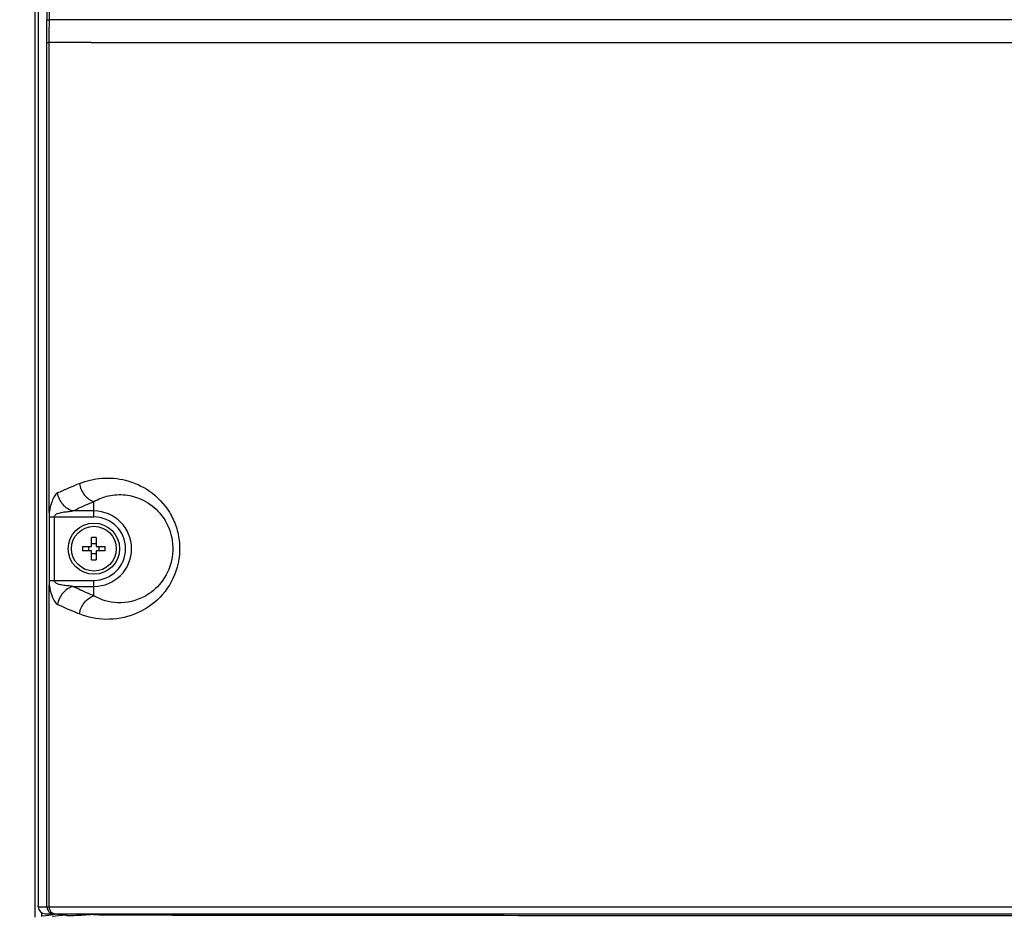
# Model space of a CAD drawing. Units: millimetres. Extents: x 0 to 5500, y 0 to 3532.
# Drawn here: x 3421 to 3575, y 1335 to 1475 of the extents above; entities that cross this region are included whole.
import ezdxf

# ---------------------------------------------------------------- set-up
doc = ezdxf.new("R2010")
doc.units = ezdxf.units.MM
doc.header["$LTSCALE"] = 302.5
doc.layers.get('0').update_dxf_attribs({"linetype": 'CONTINUOUS'})
for name, color, linetype in [('3_ALL_AXES', 7, 'CONTINUOUS'), ('7_ALL_FEATURES', 7, 'CONTINUOUS'), ('DEF_DRAFT_DIM', 7, 'CONTINUOUS')]:
    doc.layers.add(name, color=color, linetype=linetype)
doc.styles.get("Standard").update_dxf_attribs({"font": 'txt', "width": 0.8})
doc.dimstyles.new('DIMSTYLE_5', dxfattribs={"dimtxt": 12, "dimasz": 3, "dimexe": 0.8, "dimexo": 0.2, "dimgap": 3, "dimtad": 1, "dimdec": 0, "dimdsep": 46, "dimtxsty": 'Standard', "dimblk": 'OPEN', "dimblk1": 'OPEN', "dimblk2": 'OPEN', "dimcen": 0.09, "dimadec": 0, "dimazin": 2, "dimtp": 0.5, "dimtm": 0.5, "dimtfac": 1, "dimtdec": 0, "dimtofl": 0, "dimtmove": 0, "dimatfit": 3, "dimldrblk": 'OPEN', "dimfxl": 0, "dimtolj": 1, "dimarcsym": 0})

# ---------------------------------------------------------------- blocks, each defined once
blk = doc.blocks.new('_OPEN')
at = {"color": 0, "linetype": 'ByBlock'}
for p, q in [((0, 0), (-1, 0.117)), ((-1, -0.117), (0, 0)), ((-1, 0), (0, 0))]:
    blk.add_line(p, q, dxfattribs=at)
blk = doc.blocks.new('*D20')
at = {"layer": 'DEF_DRAFT_DIM', "color": 2, "linetype": 'Continuous', "transparency": 16777216}
for p, q in [((4094.66, 1552.16), (3350.95, 1552.16)), ((3351.75, 1552.16), (3351.75, 1439.51)), ((3351.75, 1326.86), (3351.75, 1439.51)), ((3430.96, 1326.86), (3350.95, 1326.86))]:
    blk.add_line(p, q, dxfattribs=at)
at = {"layer": 'DEF_DRAFT_DIM', "color": 2, "linetype": 'Continuous', "transparency": 16777216, "xscale": 3, "yscale": 3, "zscale": 3}
for p, rotation in [((3351.75, 1552.16), 90), ((3351.75, 1326.86), 270)]:
    blk.add_blockref('_OPEN', p, dxfattribs=dict(at, rotation=rotation))
at = {"layer": 'DEF_DRAFT_DIM', "color": 2, "linetype": 'Continuous', "transparency": 16777216, "insert": (3336.75, 1439.51), "char_height": 12, "width": 28.8, "attachment_point": 2, "rotation": 90, "line_spacing_factor": 0.9}
blk.add_mtext('225', dxfattribs=at)

msp = doc.modelspace()

# ---------------------------------------------------------------- linework, layer by layer
at = {"layer": '3_ALL_AXES', "color": 7, "linetype": 'Continuous'}
for radius in [4, 3.5]:
    msp.add_circle((3432.615, 1392.163), radius, dxfattribs=at)
msp.add_arc((3434.615, 1337.163), 5, 203.59712, 207.06877, dxfattribs=at)
at = {"layer": '7_ALL_FEATURES', "color": 7, "linetype": 'Continuous'}
for p, q in [((3423.415, 2432.382), (3423.415, 1334.639)), ((3423.915, 2432.806), (3423.915, 1336.463)), ((3423.923, 2432.806), (3423.923, 1336.463)), ((3729.846, 1474.766), (3425.681, 1474.766)), ((3425.28, 1336.263), (3425.28, 1471.228)), ((3425.28, 1471.228), (3425.643, 1471.228)), ((3425.643, 1397.803), (3425.643, 1471.228)), ((3432.165, 1471.228), (3425.643, 1471.228)), ((3432.165, 1471.228), (3432.466, 1471.228)), ((3432.466, 1471.228), (3434.475, 1471.228)), ((3434.475, 1471.228), (3729.865, 1471.228)), ((3432.615, 1397.113), (3432.615, 1399.527)), ((3425.618, 1397.113), (3425.618, 1387.213)), ((3425.618, 1397.113), (3432.615, 1397.113)), ((3426.421, 1397.113), (3426.421, 1387.213)), ((3432.615, 1398.053), (3429.343, 1398.053)), ((3430.854, 1392.513), (3432.265, 1392.513)), ((3432.265, 1392.513), (3432.265, 1393.924)), ((3432.965, 1393.924), (3432.965, 1392.513)), ((3432.965, 1392.513), (3434.376, 1392.513)), ((3432.265, 1391.813), (3430.854, 1391.813)), ((3432.265, 1390.402), (3432.265, 1391.813)), ((3432.965, 1391.813), (3432.965, 1390.402)), ((3434.376, 1391.813), (3432.965, 1391.813)), ((3425.618, 1387.213), (3432.615, 1387.213)), ((3425.643, 1336.263), (3425.643, 1386.523)), ((3429.343, 1386.274), (3432.615, 1386.274)), ((3432.615, 1384.799), (3432.615, 1387.213)), ((3423.915, 1336.463), (3423.931, 1336.463)), ((3423.931, 1336.263), (3423.931, 1336.463)), ((3423.931, 1336.263), (3783.365, 1336.263)), ((3424.415, 1335.356), (3424.415, 1334.728)), ((3424.619, 1334.77), (3424.551, 1334.76)), ((3425.039, 1335.163), (3783.365, 1335.163)), ((3428.23, 1334.925), (3426.093, 1334.734)), ((3426.115, 1335.163), (3426.115, 1334.975)), ((3426.881, 1335.08), (3426.562, 1335.037)), ((3426.881, 1335.08), (3428.23, 1334.925)), ((3428.441, 1334.849), (3428.23, 1334.925)), ((3428.65, 1334.848), (3428.441, 1334.849)), ((3432.558, 1335.163), (3432.558, 1335.023))]:
    msp.add_line(p, q, dxfattribs=at)
for points in [[(3430.432, 1474.766), (3427.933, 1474.766), (3425.681, 1474.766)], [(3584.331, 1474.766), (3564.628, 1474.766), (3547.372, 1474.766), (3532.119, 1474.766), (3518.565, 1474.766), (3506.576, 1474.766), (3495.929, 1474.766), (3486.471, 1474.766), (3478.048, 1474.766), (3470.537, 1474.766), (3463.872, 1474.766), (3457.927, 1474.766), (3452.597, 1474.766), (3447.826, 1474.766), (3443.56, 1474.766), (3439.734, 1474.766), (3436.297, 1474.766), (3433.21, 1474.766)]]:
    msp.add_lwpolyline(points, dxfattribs=at)
for centre, radius, start, end in [((13329.956, 1512.548), 9904.753, 180.0242101, 180.2187261), ((2390.995, 1471.596), 1034.285, 359.979628, 0.174009), ((3435.598, 1397.1), 9.98, 175.96048, 179.92467), ((3432.615, 1392.163), 5.889, 270, 90), ((3432.615, 1392.163), 4.95, 270, 90), ((3450.55, 1392.163), 19.699, 178.98194, 181.01806), ((3429.507, 1392.166), 2.319, 359.93413, 8.6127), ((3432.615, 1374.228), 19.699, 88.98194, 91.01806), ((3432.615, 1395.281), 2.329, 261.35865, 278.64135), ((3435.723, 1392.166), 2.319, 171.3873, 180.06587), ((3414.68, 1392.163), 19.699, 358.98194, 1.01806), ((3429.507, 1392.16), 2.319, 351.3873, 0.06587), ((3432.615, 1389.045), 2.329, 81.35865, 98.64135), ((3435.723, 1392.16), 2.319, 179.93413, 188.6127), ((3432.615, 1410.098), 19.699, 268.98194, 271.01806), ((3435.598, 1387.226), 9.98, 180.07565, 184.03976), ((3461.074, 820.768), 515.045, 93.17382, 93.35971)]:
    msp.add_arc(centre, radius, start, end, dxfattribs=at)
msp.add_ellipse((3425.039, 1336.263), major_axis=(-1.108, 0), ratio=0.9925462, start_param=0, end_param=1.5707963, dxfattribs=at)
for points, knots in [([(3425.681, 1474.766), (3425.839, 1480.365), (3426.23, 1491.56), (3426.372, 1502.762), (3426.372, 1508.363)], [0, 0, 0, 0, 0.4999998, 1, 1, 1, 1]), ([(3425.275, 1474.737), (3425.292, 1474.741), (3425.427, 1474.757), (3425.563, 1474.762), (3425.681, 1474.766)], [0, 0, 0, 0, 0.1268718, 1, 1, 1, 1]), ([(3430.351, 1402.346), (3431.456, 1402.791), (3433.876, 1403.361), (3437.731, 1403.037), (3441.571, 1401.298), (3444.189, 1398.524), (3445.542, 1395.608), (3446.237, 1392.28), (3445.599, 1388.034), (3442.855, 1384.065), (3440.254, 1382.436), (3438.939, 1381.921)], [0, 0, 0, 0, 0.1020095, 0.2091802, 0.3257282, 0.4554146, 0.5259268, 0.5989667, 0.744234, 0.8790557, 1, 1, 1, 1]), ([(3426.94, 1400.872), (3427.213, 1400.999), (3428.34, 1401.514), (3429.481, 1401.997), (3430.351, 1402.346)], [0, 0, 0, 0, 0.2431852, 1, 1, 1, 1]), ([(3430.351, 1402.346), (3430.468, 1401.698), (3430.99, 1400.51), (3432.047, 1399.686), (3432.615, 1399.527)], [0, 0, 0, 0, 0.5279381, 1, 1, 1, 1]), ([(3426.94, 1400.872), (3426.727, 1400.772), (3426.382, 1400.341), (3425.939, 1399.307), (3425.717, 1398.417), (3425.643, 1397.803)], [0, 0, 0, 0, 0.2068097, 0.4549958, 1, 1, 1, 1]), ([(3429.343, 1398.053), (3428.746, 1398.196), (3427.618, 1398.991), (3427.055, 1400.213), (3426.94, 1400.872)], [0, 0, 0, 0, 0.478894, 1, 1, 1, 1]), ([(3432.615, 1399.527), (3433.324, 1399.938), (3434.932, 1400.562), (3437.63, 1400.703), (3440.503, 1399.854), (3443.188, 1397.755), (3444.974, 1394.359), (3445.058, 1390.321), (3443.402, 1386.829), (3441.519, 1385.247), (3440.542, 1384.717)], [0, 0, 0, 0, 0.0937007, 0.1934508, 0.3035237, 0.4289083, 0.572878, 0.7274789, 0.8729951, 1, 1, 1, 1]), ([(3429.343, 1398.053), (3429.605, 1398.18), (3430.685, 1398.695), (3431.78, 1399.178), (3432.615, 1399.527)], [0, 0, 0, 0, 0.243351, 1, 1, 1, 1]), ([(3426.421, 1397.113), (3426.421, 1397.245), (3426.58, 1397.502), (3426.942, 1397.679), (3427.33, 1397.793), (3427.864, 1397.891), (3428.537, 1397.969), (3429.076, 1398.02), (3429.343, 1398.053)], [0, 0, 0, 0, 0.1226626, 0.2462445, 0.3711608, 0.4970262, 0.7497942, 1, 1, 1, 1]), ([(3425.643, 1386.523), (3425.717, 1385.909), (3425.939, 1385.02), (3426.382, 1383.985), (3426.727, 1383.554), (3426.94, 1383.455)], [0, 0, 0, 0, 0.5450047, 0.793191, 1, 1, 1, 1]), ([(3429.343, 1386.274), (3429.076, 1386.306), (3428.537, 1386.357), (3427.864, 1386.435), (3427.33, 1386.533), (3426.942, 1386.647), (3426.58, 1386.824), (3426.421, 1387.081), (3426.421, 1387.213)], [0, 0, 0, 0, 0.2501953, 0.5029552, 0.6288166, 0.7537286, 0.8773013, 1, 1, 1, 1]), ([(3429.343, 1386.274), (3428.746, 1386.13), (3427.618, 1385.335), (3427.055, 1384.114), (3426.94, 1383.455)], [0, 0, 0, 0, 0.4788946, 1, 1, 1, 1]), ([(3432.615, 1384.799), (3432.332, 1384.917), (3431.231, 1385.386), (3430.143, 1385.884), (3429.343, 1386.274)], [0, 0, 0, 0, 0.2565567, 1, 1, 1, 1]), ([(3430.351, 1381.98), (3430.468, 1382.629), (3430.99, 1383.816), (3432.047, 1384.64), (3432.615, 1384.799)], [0, 0, 0, 0, 0.5279381, 1, 1, 1, 1]), ([(3440.542, 1384.717), (3439.267, 1384.024), (3436.457, 1383.355), (3433.722, 1384.158), (3432.615, 1384.799)], [0, 0, 0, 0, 0.531483, 1, 1, 1, 1]), ([(3430.351, 1381.98), (3430.056, 1382.098), (3428.909, 1382.568), (3427.775, 1383.065), (3426.94, 1383.455)], [0, 0, 0, 0, 0.2567149, 1, 1, 1, 1]), ([(3438.939, 1381.921), (3437.538, 1381.371), (3434.581, 1380.848), (3431.658, 1381.454), (3430.351, 1381.98)], [0, 0, 0, 0, 0.5164674, 1, 1, 1, 1]), ([(3425.28, 1336.263), (3425.28, 1335.983), (3425.511, 1335.4), (3426.093, 1335.163), (3426.372, 1335.163)], [0, 0, 0, 0, 0.5013226, 1, 1, 1, 1]), ([(3425.643, 1336.263), (3425.643, 1335.989), (3425.792, 1335.451), (3426.306, 1335.163), (3426.545, 1335.163)], [0, 0, 0, 0, 0.5348476, 1, 1, 1, 1]), ([(3430.89, 1334.928), (3430.675, 1334.915), (3429.929, 1334.876), (3429.182, 1334.845), (3428.65, 1334.848)], [0, 0, 0, 0, 0.2880047, 1, 1, 1, 1]), ([(3432.558, 1335.023), (3437.249, 1334.985), (3447.4, 1334.953), (3469.51, 1334.922), (3499.47, 1334.912), (3536.739, 1334.906), (3587.84, 1334.903), (3652.291, 1334.902), (3703.974, 1334.902), (3729.865, 1334.902)], [0, 0, 0, 0, 0.0473366, 0.1024249, 0.2231086, 0.3496447, 0.4784926, 0.7387445, 1, 1, 1, 1])]:
    msp.add_open_spline(points, degree=3, knots=knots, dxfattribs=at)
for points in [[(3425.643, 1471.228), (3425.643, 1472.408), (3425.648, 1473.587), (3425.682, 1474.766)], [(3426.562, 1335.037), (3425.914, 1334.948), (3425.266, 1334.859), (3424.619, 1334.77)]]:
    msp.add_open_spline(points, degree=3, dxfattribs=at)

# ---------------------------------------------------------------- dimensions: what is measured, and where the dimension line sits
at = {"layer": 'DEF_DRAFT_DIM', "color": 2, "linetype": 'Continuous'}
dim = msp.add_linear_dim(base=(3351.747, 1552.163), p1=(3431.155, 1326.863), p2=(4094.865, 1552.163), angle=90, dimstyle='DIMSTYLE_5', dxfattribs=at)
dim.commit()
dim.dimension.update_dxf_attribs({"geometry": '*D20', "text_midpoint": (3351.747, 1439.813), "dimtype": 160})

doc.saveas('drawing.dxf')
